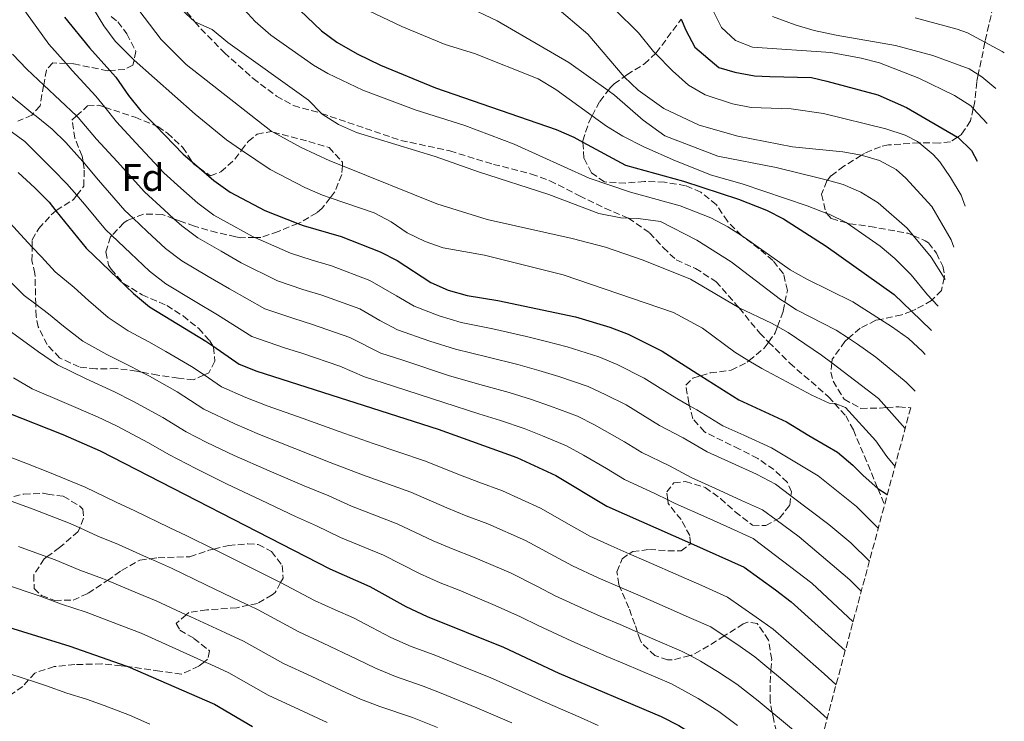
# Model space of a CAD drawing. Units: metres. Extents: x 626969 to 630372, y 4780513 to 4782889.
# Drawn here: x 629903 to 630160, y 4781275 to 4781459 of the extents above; entities that cross this region are included whole.
import ezdxf
from ezdxf.enums import TextEntityAlignment as Align

# ---------------------------------------------------------------- set-up
doc = ezdxf.new("R2010")
doc.units = ezdxf.units.M
doc.header["$MEASUREMENT"] = 0
doc.linetypes.add('DGN Style 3', pattern=[2.435891, 1.739922, -0.695969])
for name, color, linetype, lineweight in [('Curva de nivel directora', 30, 'Continuous', 30), ('Curva de nivel intermedia', 30, 'Continuous', 0), ('Etiqueta de zona arbolada', 92, 'Continuous', 0), ('Senda', 7, 'DGN Style 3', 0), ('Zona arbolada', 92, 'DGN Style 3', 0)]:
    doc.layers.add(name, color=color, linetype=linetype, lineweight=lineweight)
doc.styles.add('Style-Arial', font='arial.ttf')

# ---------------------------------------------------------------- blocks, each defined once
blk = doc.blocks.new('*U8')
at = {"layer": 'Zona arbolada', "color": 92, "linetype": 'DGN Style 3', "lineweight": 0}
for points in [[(629926.62, 4781459.84, 675.74), (629928.3, 4781458.51, 675.87), (629930.68, 4781455.34, 676.58), (629933.07, 4781450.72, 678.57), (629932.56, 4781448.49, 679.54), (629932.25, 4781447.14, 680.13), (629930.16, 4781446.02, 680.98), (629926.26, 4781445.71, 682.58), (629925.65, 4781445.66, 682.83), (629916.75, 4781447.5, 685.81), (629914.77, 4781447.57, 686.64), (629911.29, 4781447.71, 688.09), (629909.64, 4781445.86, 690.93), (629908.92, 4781441.94, 693.84), (629908.9, 4781441.85, 693.92), (629907.96, 4781436.52, 696.33), (629906.11, 4781434.43, 697.06), (629905.81, 4781434.09, 697.18), (629902.2, 4781432.51, 699.17)], [(630157.36, 4781462.49, 614.38), (630156.19, 4781457.63, 618.16), (630155.25, 4781453.44, 620.65), (630155.19, 4781453.13, 620.78), (630153.44, 4781444.7, 624.44), (630153.05, 4781442.77, 625.27), (630152.54, 4781437.67, 627.83), (630152.14, 4781435.79, 629.5), (630151.45, 4781432.56, 632.38), (630149.03, 4781429.04, 634.87), (630148, 4781428.34, 635.5), (630146.15, 4781427.1, 636.64), (630143.24, 4781426.76, 638.06), (630138.15, 4781426.83, 638.63), (630138.01, 4781426.82, 638.63), (630130, 4781426.28, 638.63), (630127.83, 4781425.81, 638.63), (630123.68, 4781424.06, 640.31), (630122.87, 4781423.56, 641.03), (630118.3, 4781420.72, 645.17), (630114.91, 4781418.19, 647.63), (630113.96, 4781417.01, 648.22), (630113.84, 4781416.87, 648.29), (630112.44, 4781413.35, 648.58), (630113.57, 4781408.72, 648.41), (630113.85, 4781408.37, 648.39), (630115.01, 4781406.99, 648.29), (630119.11, 4781405.84, 647.83), (630119.8, 4781405.64, 647.75), (630125.08, 4781404.95, 647.72), (630134.99, 4781403.16, 648.93), (630136.4, 4781402.56, 649.14), (630139.6, 4781401.2, 649.6), (630140.43, 4781400.67, 649.71), (630142.5, 4781397.93, 649.15), (630144.16, 4781394.53, 652.59), (630144.63, 4781392.14, 654.83), (630144.5, 4781391.52, 654.96), (630143.81, 4781388.2, 655.68), (630141.41, 4781385.72, 657.01), (630141.23, 4781385.54, 657.11), (630137.11, 4781383.26, 658.89), (630135.96, 4781382.8, 659.39), (630133.43, 4781381.79, 660.52), (630127.85, 4781380.63, 663.07), (630126.61, 4781380.38, 663.64), (630122.57, 4781378.3, 665.69), (630119.51, 4781375.67, 667.12), (630118.54, 4781374.84, 667.58), (630115.26, 4781370.17, 669.04), (630115.15, 4781369.22, 669.2), (630114.88, 4781366.81, 669.61), (630115.49, 4781364.49, 670.75), (630118.33, 4781359.73, 670.46), (630122.75, 4781357.34, 670.46), (630127.82, 4781357.4, 670.46), (630129.44, 4781357.52, 670.03), (630132.64, 4781357.75, 669.18), (630135.77, 4781357.47, 667.49), (630114.88, 4781279.92, 0), (630105.61, 4781243.3, 725.39)], [(630101.17, 4781270.4, 717.93), (630099.93, 4781275.77, 717.08), (630099.54, 4781277.75, 716.97), (630098.98, 4781280.7, 716.8), (630099.01, 4781285.53, 715.46), (630099.22, 4781288.85, 715.26), (630099.4, 4781291.62, 715.09), (630098.6, 4781296.71, 714.81), (630095.62, 4781301.03, 715.09), (630093.14, 4781301.43, 715.09), (630091.98, 4781300.97, 715.09), (630087.01, 4781297.79, 717.43), (630082.9, 4781295.16, 719.36), (630078.54, 4781292.75, 719.65), (630078.03, 4781292.63, 719.61), (630073.38, 4781291.5, 719.17), (630072.18, 4781291.51, 719.07), (630068.82, 4781292.63, 719.07), (630065.35, 4781295.95, 717.41), (630064.97, 4781296.79, 717.08), (630064.3, 4781298.77, 716.39), (630063.6, 4781300.84, 715.66), (630062.03, 4781305.14, 713.64), (630059.68, 4781310.55, 710.65), (630059.37, 4781311.26, 710.26), (630058.89, 4781314.6, 709.41), (630060.29, 4781317.97, 707.7), (630062.15, 4781319.28, 707.12), (630063.03, 4781319.9, 706.85), (630067.39, 4781320.4, 706.56), (630072.26, 4781320.1, 705.75), (630075.69, 4781320.09, 704.57), (630078.14, 4781321.87, 702.87), (630078.12, 4781322.02, 702.79), (630077.96, 4781324.05, 701.73), (630075.71, 4781328.24, 700.6), (630072.3, 4781332.41, 699.46), (630072.19, 4781333.4, 699), (630071.97, 4781335.46, 698.04), (630073.82, 4781337.82, 697.18), (630076.88, 4781338.16, 696.62), (630081.99, 4781336.63, 694.91), (630086.02, 4781333.72, 694.35), (630089.83, 4781330.29, 694.39), (630094.36, 4781326.77, 693.49), (630097.86, 4781326.68, 692.92), (630100.58, 4781328.15, 690.77), (630101.47, 4781328.62, 690.08), (630104.13, 4781332.04, 687.58), (630104.44, 4781334.47, 686.35), (630104.57, 4781335.51, 685.81), (630103.51, 4781337.97, 684.68), (630099.96, 4781341.31, 683.57), (630095.76, 4781344.2, 682.75), (630091.01, 4781346.68, 682.03), (630081.78, 4781351.18, 679.56), (630078.81, 4781354.63, 677.86), (630077.91, 4781358.03, 676.67), (630077.73, 4781358.69, 676.43), (630076.93, 4781363.42, 674.89), (630078.8, 4781365.26, 674.44), (630080.87, 4781365.88, 673.68), (630083.32, 4781366.61, 672.77), (630088.81, 4781367.3, 671.32), (630093.01, 4781369.45, 669.65), (630093.45, 4781369.81, 669.62), (630097.46, 4781373.1, 669.33), (630098.6, 4781374.7, 668.98), (630100.34, 4781377.12, 668.46), (630100.94, 4781378.76, 667.81), (630102.41, 4781382.78, 666.2), (630102.88, 4781385.1, 665.1), (630103.5, 4781388.19, 663.64), (630102.48, 4781392.55, 661.44), (630099.74, 4781395.99, 659.38), (630096.16, 4781399.1, 657.74), (630091.49, 4781402.56, 657.67), (630091.48, 4781402.58, 657.67), (630087.8, 4781406.29, 657.39), (630084.97, 4781410.62, 657.39), (630080.85, 4781413.9, 657.11), (630076.89, 4781415.59, 657.39), (630071.35, 4781416.53, 658.81), (630066.1, 4781416.74, 659.09), (630061.13, 4781416.24, 658.83), (630055.63, 4781416.59, 657.39), (630052.24, 4781419.01, 655.97), (630050.29, 4781422.77, 653.7), (630050.01, 4781427.03, 651.72), (630049.99, 4781427.3, 651.59), (630051.61, 4781432.39, 650.28), (630052.41, 4781433.89, 649.48), (630054.44, 4781437.67, 647.44), (630056.6, 4781440.48, 645.95), (630057.26, 4781441.32, 645.49), (630058.16, 4781442.24, 644.88), (630060.79, 4781444.1, 642.73), (630061.54, 4781444.63, 642.12), (630066.08, 4781447.45, 638.06), (630069.02, 4781450.22, 635.6), (630069.18, 4781450.37, 635.46), (630075.28, 4781458.57, 629.94), (630075.7, 4781459.21, 629.6)]]:
    blk.add_polyline3d(points, dxfattribs=at)

msp = doc.modelspace()

# ---------------------------------------------------------------- linework, layer by layer
at = {"layer": 'Curva de nivel directora', "color": 30, "linetype": 'Continuous', "lineweight": 30, "flags": 128}
for points, elevation in [([(629974.02, 4781463.35), (629981.63, 4781456.1), (629985.66, 4781453.14), (629990.91, 4781450.07), (629997.01, 4781447.13), (630011.47, 4781441.25), (630043.02, 4781430.34), (630047.65, 4781428.32), (630050.01, 4781427.03), (630061.15, 4781420.95), (630076.29, 4781416.8), (630090.71, 4781412.1), (630098.01, 4781409.21), (630102.52, 4781406.89), (630113.69, 4781399.78), (630131.45, 4781387.13), (630135.96, 4781382.8), (630141.15, 4781377.83), (630141.23, 4781377.73)], 650), ([(629914.39, 4781459.69), (629920.92, 4781451.71), (629926.26, 4781445.71), (629927.76, 4781444.04), (629931.11, 4781439.2), (629934.37, 4781435.23), (629938.17, 4781431.33), (629945.44, 4781423.86), (629947.79, 4781421.82), (629949.62, 4781420.25), (629953.45, 4781416.94), (629957.68, 4781413.92), (629966.82, 4781409.07), (629975.44, 4781405.73), (629976.85, 4781405.18), (629986.76, 4781402.28), (629996.92, 4781398.26), (630001.44, 4781396), (630010.2, 4781390.25), (630014.79, 4781388.25), (630019.69, 4781386.83), (630027.71, 4781385.55), (630048.06, 4781381.26), (630057.01, 4781378.6), (630061.87, 4781376.75), (630070.72, 4781372.28), (630080.87, 4781365.88), (630090.82, 4781359.59), (630103.25, 4781353.84), (630109.13, 4781350.2), (630113.94, 4781347.48), (630116.64, 4781345.89), (630120.65, 4781342.45), (630123.37, 4781339.81), (630127.15, 4781336.38), (630127.17, 4781336.36), (630129.38, 4781335.01), (630129.65, 4781334.74)], 675), ([(630075.7, 4781459.21), (630076.93, 4781456.27), (630079.32, 4781451.88), (630085.57, 4781446.56), (630089.78, 4781445.28), (630094.92, 4781444.37), (630098.88, 4781444.2), (630109.83, 4781443.89), (630113.8, 4781442.96), (630127.18, 4781439.39), (630134.71, 4781436.02), (630148, 4781428.34), (630148.07, 4781428.31), (630151.68, 4781424.83), (630153.16, 4781422.01)], 625), ([(629902.23, 4781419.02), (629906.6, 4781415.03), (629910.38, 4781411.25), (629912.14, 4781409.06), (629920.02, 4781399.26), (629932.4, 4781387.35), (629936.64, 4781383.92), (629951.33, 4781374.94), (629953.18, 4781373.66), (629960.03, 4781368.9), (629964.69, 4781367.07), (630012.1, 4781351.86), (630032.71, 4781344.48), (630042.91, 4781339.74), (630056.31, 4781331.71), (630078.12, 4781322.02), (630092.17, 4781315.78), (630100.37, 4781309.81), (630104.49, 4781306.73), (630118.66, 4781293.98)], 700), ([(629899.33, 4781356.24), (629913.91, 4781350.54), (629923.7, 4781346.24), (629983.77, 4781315.34), (629994.3, 4781310.69), (630003.71, 4781305.51), (630009.23, 4781302.91), (630029.26, 4781294.83), (630043.68, 4781288.05), (630070.51, 4781276.69), (630075.09, 4781274.31), (630080.85, 4781270.79), (630085.08, 4781267.94), (630089.79, 4781264.51), (630094.38, 4781261.09), (630098.5, 4781257.89), (630102.64, 4781253.99), (630104.64, 4781252.16), (630105.92, 4781250.69), (630107.13, 4781249.31)], 725), ([(629894.54, 4781301.61), (629915.78, 4781295.12), (629930.39, 4781289.97), (629930.9, 4781289.75), (629953.6, 4781279.93), (629963.6, 4781274.05)], 750)]:
    msp.add_lwpolyline(points, dxfattribs=dict(at, elevation=elevation))
at = {"layer": 'Curva de nivel intermedia', "color": 30, "linetype": 'Continuous', "lineweight": 0, "flags": 128}
for points, elevation in [([(630139.54, 4781371.45), (630138.84, 4781372.22), (630135.2, 4781375.65), (630130.74, 4781378.8), (630127.85, 4781380.63), (630120.67, 4781385.21), (630108.59, 4781391.14), (630104.25, 4781393.62), (630092.53, 4781401.91), (630091.48, 4781402.58), (630087.89, 4781404.87), (630083.46, 4781407.19), (630075.45, 4781410.36), (630062.43, 4781413.92), (630051.66, 4781417.6), (630032.03, 4781426.45), (630019.15, 4781431.39), (630006.34, 4781435.33), (629992.46, 4781440.6), (629983.3, 4781444.92), (629979.56, 4781447.1), (629968.32, 4781454.97), (629964.25, 4781458.58), (629953.69, 4781470.16)], 655), ([(630150, 4781410.27), (630148.94, 4781413.13), (630146.2, 4781417.73), (630143.4, 4781421.87), (630141.69, 4781423.77), (630138.01, 4781426.82), (630137.56, 4781427.2), (630134.34, 4781428.84), (630129.25, 4781430.45), (630113, 4781434.46), (630104.54, 4781435.74), (630094.06, 4781436.08), (630089.11, 4781437.03), (630081.96, 4781439.35), (630077.67, 4781441.92), (630073.42, 4781445.64), (630069.02, 4781450.22), (630068.51, 4781450.76), (630064.56, 4781455.57), (630052.17, 4781467.93)], 630), ([(629901.31, 4781465.2), (629910.27, 4781452.63), (629914.77, 4781447.57), (629916.38, 4781445.77), (629922.61, 4781439.07), (629924.92, 4781436.12), (629927.94, 4781432.29), (629932.99, 4781426.79), (629940.35, 4781418.94), (629944.82, 4781414.94), (629949.24, 4781411.03), (629953.47, 4781407.92), (629958.71, 4781405), (629963.72, 4781402.24), (629964.17, 4781402.04), (629973.49, 4781397.92), (629979.21, 4781396.13), (629984.25, 4781394.63), (629994.28, 4781390.8), (630001.24, 4781386.79), (630005.86, 4781384.08), (630012.38, 4781381.57), (630018.17, 4781379.83), (630026.47, 4781378.14), (630035.24, 4781376.15), (630040.45, 4781374.86), (630045.9, 4781373.48), (630054.19, 4781370.82), (630058.93, 4781368.83), (630066.02, 4781365.26), (630070.26, 4781362.61), (630074.6, 4781359.9), (630077.91, 4781358.03), (630079.82, 4781356.95), (630086.66, 4781352.8), (630092.12, 4781350.3), (630099.35, 4781346.98), (630111.56, 4781339.71), (630121.6, 4781331.62), (630127.29, 4781325.98)], 680), ([(630134.32, 4781352.09), (630129.44, 4781357.52), (630127.32, 4781359.88), (630115.15, 4781369.22), (630112.45, 4781371.3), (630103.72, 4781377.23), (630100.94, 4781378.76), (630099.35, 4781379.64), (630090.88, 4781383.6), (630078.18, 4781391.12), (630065.77, 4781396.15), (630055.88, 4781399.49), (630047.17, 4781401.8), (630024.92, 4781406.72), (630011.82, 4781410.84), (629987.07, 4781420.81), (629983.82, 4781422.12), (629976.32, 4781425.56), (629968.95, 4781429.64), (629968.33, 4781429.99), (629946.21, 4781447.28), (629939.68, 4781453.84), (629930.77, 4781465.64)], 665), ([(630071.44, 4781428.62), (630065.81, 4781432.76), (630058.24, 4781439.31), (630056.6, 4781440.48), (630046.35, 4781447.81), (630027.56, 4781458.71), (630010.69, 4781466.84)], 640), ([(630136.95, 4781361.83), (630134.6, 4781364.17), (630126.68, 4781370.77), (630121.82, 4781374.17), (630119.51, 4781375.67), (630116.23, 4781377.81), (630105.91, 4781383.13), (630102.88, 4781385.1), (630101.72, 4781385.86), (630088.78, 4781395.69), (630079.82, 4781401.35), (630070.31, 4781406.25), (630064.43, 4781407.06), (630061.93, 4781407.11), (630059.93, 4781407.15), (630054.15, 4781408.35), (630041.13, 4781413.34), (630022.72, 4781419.21), (630011.31, 4781423.2), (629990.78, 4781429.53), (629986.04, 4781431.62), (629981.82, 4781434.3), (629981.6, 4781434.53), (629978.23, 4781438.01), (629957.11, 4781453.07), (629953.04, 4781456.5), (629948.49, 4781458.52), (629942.77, 4781463.73)], 660), ([(630147.1, 4781399.52), (630146.33, 4781401.47), (630141.32, 4781410.12), (630134.52, 4781417.61), (630131.97, 4781419.82), (630127.58, 4781422.22), (630123.2, 4781423.5), (630122.87, 4781423.56), (630118, 4781424.47), (630104.88, 4781425.79), (630090.51, 4781428.54), (630080.41, 4781431.42), (630071.21, 4781435.83), (630064.43, 4781440.6), (630060.83, 4781444.06), (630060.79, 4781444.1), (630051.29, 4781455.27), (630042.68, 4781462.54)], 635), ([(630086.25, 4781456.97), (630083.43, 4781462.75)], 620), ([(630131.66, 4781342.21), (630129.52, 4781344.78), (630126.61, 4781348.84), (630118.68, 4781357.6), (630115.98, 4781358.61), (630115.85, 4781358.62), (630114.47, 4781358.7), (630109.91, 4781360.75), (630096.78, 4781367.79), (630093.45, 4781369.81), (630089.78, 4781372.03), (630081.28, 4781378.36), (630073.74, 4781382.45), (630044.86, 4781392.25), (630024.24, 4781397.45), (630013.44, 4781399.36), (630008.72, 4781401.01), (630004.01, 4781403.25), (629999.83, 4781406.14), (629995.42, 4781408.5), (629983.89, 4781412.42), (629981.91, 4781413.1), (629977.22, 4781415.12), (629968.19, 4781419.88), (629960.72, 4781424.89), (629956.72, 4781427.57), (629948.58, 4781434.33), (629932.56, 4781448.49), (629932.54, 4781448.52), (629927.63, 4781453.4), (629924.69, 4781457.44), (629921.95, 4781461.87)], 670), ([(629993.96, 4781461.37), (630002.64, 4781457.22), (630013.93, 4781452.54), (630021.67, 4781450.17), (630038.27, 4781443.6), (630042.88, 4781440.76), (630052.41, 4781433.89), (630056.18, 4781431.17), (630060.45, 4781428.55), (630065.99, 4781425.73), (630074.25, 4781422.07), (630083.67, 4781418.39), (630091.69, 4781416.1), (630108.72, 4781410.3), (630113.85, 4781408.37), (630114.4, 4781408.17), (630118.9, 4781405.99), (630119.11, 4781405.84), (630127.74, 4781399.75), (630131.6, 4781396.58), (630135.89, 4781392.28), (630140.13, 4781387.05), (630141.41, 4781385.72), (630142.95, 4781384.12)], 645), ([(630158.08, 4781441.02), (630154.37, 4781444.12), (630153.44, 4781444.7), (630151.03, 4781446.21), (630141.54, 4781449.7), (630131.83, 4781452.29), (630116.28, 4781455), (630110.52, 4781456.22), (630105.55, 4781457.66), (630099.58, 4781459.9)], 615), ([(630160.26, 4781450.35), (630159.74, 4781450.71), (630155.19, 4781453.13), (630150.6, 4781455.56), (630147.91, 4781456.57), (630136.92, 4781459.49)], 610), ([(630155.82, 4781431.86), (630152.14, 4781435.79), (630151.47, 4781436.51), (630147.24, 4781439.24), (630137.92, 4781443.7), (630127.65, 4781447.73), (630122.82, 4781449.01), (630114.84, 4781450.42), (630094.42, 4781451.85), (630089.95, 4781453.6), (630086.25, 4781456.97)], 620), ([(629900.76, 4781450.03), (629904.49, 4781446.12), (629908.92, 4781441.94), (629917.5, 4781433.85), (629917.96, 4781433.42), (629922.76, 4781427.82), (629928.12, 4781421.93), (629935.27, 4781414.02), (629940.42, 4781409.28), (629943, 4781406.94), (629945.03, 4781405.11), (629949.27, 4781401.92), (629955.33, 4781398.43), (629960.62, 4781395.42), (629970.12, 4781390.67), (629976.77, 4781388.48), (629981.74, 4781386.98), (629991.65, 4781383.34), (629996.86, 4781380.33), (630001.52, 4781377.92), (630009.98, 4781374.89), (630016.66, 4781372.84), (630025.23, 4781370.73), (630032.99, 4781368.81), (630038.51, 4781367.26), (630043.73, 4781365.7), (630051.37, 4781363.05), (630056, 4781360.92), (630061.31, 4781358.23), (630070.03, 4781352.85), (630076.22, 4781349.62), (630082.5, 4781346), (630088.88, 4781343.12), (630095.44, 4781340.11), (630100.38, 4781337.54), (630104.44, 4781334.47), (630114.34, 4781326.97), (630120.11, 4781322.11), (630124.97, 4781317.39)], 685), ([(629898.79, 4781440.4), (629902.97, 4781437.02), (629906.11, 4781434.43), (629906.92, 4781433.76), (629911.1, 4781430.39), (629914.76, 4781426.89), (629918.32, 4781422.93), (629919.22, 4781421.85), (629923.25, 4781417.07), (629930.19, 4781409.1), (629932.3, 4781407.12), (629936.03, 4781403.63), (629940.82, 4781399.19), (629945.06, 4781395.92), (629951.94, 4781391.85), (629957.52, 4781388.59), (629966.76, 4781383.41), (629974.33, 4781380.84), (629979.23, 4781379.32), (629989.01, 4781375.88), (629997.17, 4781371.76), (630002.89, 4781369.92), (630015.14, 4781365.85), (630023.99, 4781363.31), (630030.73, 4781361.47), (630036.58, 4781359.67), (630041.57, 4781357.92), (630048.55, 4781355.28), (630053.06, 4781353), (630060.87, 4781348.6), (630065.46, 4781345.8), (630072.63, 4781342.3), (630078.34, 4781339.21), (630085.64, 4781335.93), (630091.54, 4781333.25), (630096.97, 4781330.77), (630100.58, 4781328.15), (630106.62, 4781323.76), (630119.89, 4781312.48), (630122.83, 4781309.46)], 690), ([(629899.8, 4781430.26), (629904.03, 4781427.18), (629911.42, 4781419.72), (629914.97, 4781416.1), (629917.57, 4781413.09), (629920, 4781410.28), (629925.11, 4781404.18), (629926.79, 4781402.58), (629931.63, 4781397.98), (629936.61, 4781393.27), (629940.85, 4781389.92), (629948.56, 4781385.28), (629954.43, 4781381.77), (629963.4, 4781376.16), (629971.89, 4781373.19), (629976.72, 4781371.67), (629986.37, 4781368.42), (629992.83, 4781365.59), (630000.45, 4781363.15), (630013.62, 4781358.85), (630022.75, 4781355.9), (630028.48, 4781354.13), (630034.64, 4781352.07), (630039.4, 4781350.15), (630045.73, 4781347.51), (630050.13, 4781345.08), (630056.18, 4781341.6), (630060.89, 4781338.76), (630069.04, 4781334.97), (630072.19, 4781333.4), (630074.18, 4781332.41), (630082.4, 4781328.75), (630087.63, 4781326.39), (630094.57, 4781323.28), (630109.93, 4781311.57), (630120.68, 4781301.44)], 695), ([(630144.82, 4781391.03), (630144.5, 4781391.52), (630141.11, 4781396.88), (630136.4, 4781402.56), (630134.82, 4781404.47), (630127.24, 4781411.11), (630122.73, 4781413.93), (630118.14, 4781415.92), (630113.96, 4781417.01), (630112.24, 4781417.46), (630100.55, 4781420.32), (630085.27, 4781423.29), (630071.44, 4781428.62)], 640), ([(629899.23, 4781406.86), (629904.76, 4781400.71), (629905.91, 4781399.54), (629908.39, 4781396.99), (629911.91, 4781393.07), (629916.89, 4781388.92), (629920.69, 4781385.58), (629925.78, 4781381.13), (629931.04, 4781377.66), (629936.42, 4781374.76), (629940.88, 4781372.21), (629947.58, 4781368.29), (629950.88, 4781366.07), (629955.43, 4781363), (629961.82, 4781360.16), (629967.41, 4781358.02), (629976.81, 4781354.66), (629986.2, 4781351.3), (629995.17, 4781348.17), (630008.54, 4781343.62), (630017.96, 4781339.89), (630022.82, 4781338.02), (630028.94, 4781335.79), (630038.95, 4781331.25), (630047.04, 4781326.64), (630051.81, 4781323.91), (630057.44, 4781321.35), (630062.15, 4781319.28), (630066.59, 4781317.33), (630075.75, 4781313.3), (630081.08, 4781310.96), (630087.84, 4781307.96), (630095.32, 4781302.71), (630099.76, 4781299.54), (630106.56, 4781293.62), (630113.17, 4781287.84), (630116.23, 4781284.96)], 705), ([(629900.13, 4781390.53), (629903.81, 4781386.88), (629906.86, 4781384.56), (629910.16, 4781382.05), (629914.14, 4781378.84), (629919.17, 4781374.91), (629925.44, 4781371.39), (629931.94, 4781368.2), (629934.5, 4781366.83), (629936.58, 4781365.72), (629943.83, 4781361.63), (629950.83, 4781357.09), (629958.96, 4781353.25), (629965.38, 4781350.5), (629974.65, 4781346.84), (629983.92, 4781343.18), (629992.32, 4781339.96), (630004.98, 4781335.39), (630014.39, 4781331.29), (630019.42, 4781329.24), (630025.17, 4781327.1), (630035, 4781322.76), (630042.59, 4781318.69), (630047.3, 4781316.11), (630054, 4781313.03), (630059.68, 4781310.55), (630063.17, 4781309.03), (630067.75, 4781307.03), (630072.33, 4781305.04), (630078.44, 4781302.39), (630083.51, 4781300.14), (630087.01, 4781297.79), (630090.26, 4781295.61), (630095.03, 4781292.35), (630099.22, 4781288.85), (630101.19, 4781287.2), (630107.32, 4781282.01), (630111.29, 4781278.5), (630113.93, 4781276.17)], 710), ([(629895.7, 4781380.7), (629903.42, 4781375.18), (629907.6, 4781372.1), (629912.56, 4781368.69), (629919.84, 4781365.13), (629927.45, 4781361.64), (629932.29, 4781359.23), (629940.08, 4781354.98), (629946.23, 4781351.19), (629951.57, 4781348.44), (629958.77, 4781344.97), (629967.91, 4781341), (629977.06, 4781337.03), (629983.53, 4781334.44), (629989.47, 4781331.76), (630001.42, 4781327.16), (630010.83, 4781322.7), (630016.02, 4781320.47), (630021.4, 4781318.41), (630031.04, 4781314.27), (630038.15, 4781310.73), (630042.79, 4781308.3), (630050.56, 4781304.7), (630055.15, 4781302.72), (630059.74, 4781300.74), (630064.3, 4781298.77), (630068.92, 4781296.77), (630075.8, 4781293.82), (630078.03, 4781292.63), (630080.79, 4781291.15), (630085.2, 4781288.51), (630090.31, 4781285.16), (630095.82, 4781280.78), (630099.54, 4781277.75), (630101.48, 4781276.18), (630105.65, 4781272.7)], 715), ([(629901.06, 4781365.36), (629905.94, 4781362.47), (629914.24, 4781358.86), (629922.97, 4781355.08), (629927.99, 4781352.73), (629936.34, 4781348.32), (629941.63, 4781345.28), (629948.75, 4781341.62), (629956.79, 4781337.6), (629965.81, 4781333.33), (629974.83, 4781329.06), (629980.29, 4781326.62), (629986.62, 4781323.55), (629997.86, 4781318.92), (630007.27, 4781314.1), (630012.62, 4781311.69), (630017.63, 4781309.73), (630027.09, 4781305.78), (630033.7, 4781302.78), (630038.29, 4781300.5), (630047.12, 4781296.38), (630056.31, 4781292.44), (630060.91, 4781290.48), (630073.16, 4781285.26), (630080.15, 4781281.41), (630085.58, 4781277.98), (630090.45, 4781274.36)], 720), ([(629895.32, 4781346.36), (629904.66, 4781342.8), (629910.03, 4781340.75), (629919.78, 4781336.73), (629927.85, 4781332.78), (629932.78, 4781330.53), (629941.78, 4781326.2), (629946.38, 4781324.01), (629953.41, 4781320.51), (629955.33, 4781319.56), (629964.28, 4781315.1), (629968.81, 4781312.85), (629970.92, 4781311.74), (629979.74, 4781307.09), (629985.21, 4781304.63), (629989.98, 4781302.52), (629994.78, 4781299.99), (629999.74, 4781297.42), (630005.11, 4781295.04), (630011.05, 4781292.85), (630019.4, 4781289.47), (630025.75, 4781286.9), (630034.87, 4781282.8), (630040.14, 4781280.42), (630049.34, 4781276.47), (630053.97, 4781274.37)], 730), ([(629900.68, 4781332.99), (629906.16, 4781330.97), (629915.86, 4781327.22), (629918.37, 4781326.06), (629923.11, 4781323.89), (629928.53, 4781321.68), (629936.81, 4781317.97), (629937.64, 4781317.6), (629942.38, 4781315.5), (629951.39, 4781311.17), (629960.39, 4781306.84), (629962.54, 4781305.8), (629965, 4781304.62), (629975.7, 4781298.83), (629982.08, 4781295.93), (629990.89, 4781291.7), (629995.78, 4781289.33), (630000.99, 4781287.18), (630008.25, 4781284.65), (630012.88, 4781282.77), (630022.25, 4781278.98), (630031.43, 4781275.03)], 735), ([(629902.29, 4781321.18), (629909.77, 4781318.49), (629911.94, 4781317.71), (629918.36, 4781315), (629924.28, 4781312.82), (629925.58, 4781312.28), (629933.5, 4781309), (629938.38, 4781306.99), (629946.23, 4781303.34), (629947.45, 4781302.78), (629956.51, 4781298.57), (629961.2, 4781296.39), (629971.67, 4781290.57), (629978.94, 4781287.24), (629986.99, 4781283.41), (629991.81, 4781281.24), (629996.88, 4781279.31), (630005.44, 4781276.46), (630011.93, 4781273.83)], 740), ([(629898.41, 4781311.4), (629908.02, 4781308.2), (629913.62, 4781306.11), (629920.03, 4781303.97), (629929.35, 4781300.4), (629934.39, 4781298.48), (629943.51, 4781294.39), (629950.99, 4781291.04), (629952.63, 4781290.3), (629957.4, 4781288.16), (629967.63, 4781282.31), (629975.81, 4781278.54), (629983.09, 4781275.12)], 745), ([(629898.98, 4781288.2), (629904.37, 4781286.48), (629904.98, 4781286.28), (629909.69, 4781284.75), (629915.02, 4781282.79), (629920.16, 4781281.24), (629924.73, 4781279.56), (629931.35, 4781277.04), (629936.68, 4781274.73)], 755)]:
    msp.add_lwpolyline(points, dxfattribs=dict(at, elevation=elevation))
at = {"layer": 'Senda', "color": 7, "linetype": 'DGN Style 3', "lineweight": 0}
msp.add_polyline3d([(629940.01, 4781468.41, 658.71), (629948.49, 4781458.52, 659.85), (629950.08, 4781456.66, 660.06), (629956.18, 4781450.42, 660.27), (629963.7, 4781443.66, 660.49), (629969.85, 4781439.05, 660.34), (629974.25, 4781436.57, 659.99), (629981.49, 4781434.57, 659.85), (629981.6, 4781434.53, 659.84), (630002.37, 4781427.46, 658.64), (630015.22, 4781424.7, 657.72), (630026.59, 4781421.19, 657.22), (630036.52, 4781418.65, 657.43), (630041.35, 4781416.9, 657.43), (630049.12, 4781412.97, 657.72), (630055.76, 4781409.69, 658.71), (630061.91, 4781407.12, 659.71), (630061.93, 4781407.11, 659.71), (630067.46, 4781403.28, 661.2), (630071.01, 4781399.4, 662.69), (630074.41, 4781396.17, 662.97), (630079.46, 4781393.96, 663.54), (630084.83, 4781390.51, 663.76), (630090.3, 4781384.29, 664.68), (630090.88, 4781383.6, 664.82), (630096.27, 4781377.03, 666.1), (630098.6, 4781374.7, 666.52), (630104.18, 4781369.14, 667.52), (630114.28, 4781360.34, 669.44), (630115.85, 4781358.62, 669.79), (630118.79, 4781355.39, 670.44), (630120.77, 4781351.7, 671.29), (630124.58, 4781342.7, 673.92), (630127.17, 4781336.36, 676.06), (630128.93, 4781332.07, 677.5)], dxfattribs=at)
at = {"layer": 'Zona arbolada', "color": 92, "linetype": 'DGN Style 3', "lineweight": 0}
for points in [[(630157.36, 4781462.49, 614.38), (630156.19, 4781457.63, 618.16), (630155.25, 4781453.44, 620.65), (630155.19, 4781453.13, 620.78), (630153.44, 4781444.7, 624.44), (630153.05, 4781442.77, 625.27), (630152.54, 4781437.67, 627.83), (630152.14, 4781435.79, 629.5), (630151.45, 4781432.56, 632.38), (630149.03, 4781429.04, 634.87), (630148, 4781428.34, 635.5), (630146.15, 4781427.1, 636.64), (630143.24, 4781426.76, 638.06), (630138.15, 4781426.83, 638.63), (630138.01, 4781426.82, 638.63), (630130, 4781426.28, 638.63), (630127.83, 4781425.81, 638.63), (630123.68, 4781424.06, 640.31), (630122.87, 4781423.56, 641.03), (630118.3, 4781420.72, 645.17), (630114.91, 4781418.19, 647.63), (630113.96, 4781417.01, 648.22), (630113.84, 4781416.87, 648.29), (630112.44, 4781413.35, 648.58), (630113.57, 4781408.72, 648.41), (630113.85, 4781408.37, 648.39), (630115.01, 4781406.99, 648.29), (630119.11, 4781405.84, 647.83), (630119.8, 4781405.64, 647.75), (630125.08, 4781404.95, 647.72), (630134.99, 4781403.16, 648.93), (630136.4, 4781402.56, 649.14), (630139.6, 4781401.2, 649.6), (630140.43, 4781400.67, 649.71), (630142.5, 4781397.93, 649.15), (630144.16, 4781394.53, 652.59), (630144.63, 4781392.14, 654.83), (630144.5, 4781391.52, 654.96), (630143.81, 4781388.2, 655.68), (630141.41, 4781385.72, 657.01), (630141.23, 4781385.54, 657.11), (630137.11, 4781383.26, 658.89), (630135.96, 4781382.8, 659.39), (630133.43, 4781381.79, 660.52), (630127.85, 4781380.63, 663.07), (630126.61, 4781380.38, 663.64), (630122.57, 4781378.3, 665.69), (630119.51, 4781375.67, 667.12), (630118.54, 4781374.84, 667.58), (630115.26, 4781370.17, 669.04), (630115.15, 4781369.22, 669.2), (630114.88, 4781366.81, 669.61), (630115.49, 4781364.49, 670.75), (630118.33, 4781359.73, 670.46), (630122.75, 4781357.34, 670.46), (630127.82, 4781357.4, 670.46), (630129.44, 4781357.52, 670.03), (630132.64, 4781357.75, 669.18), (630135.77, 4781357.47, 667.49)], [(629926.62, 4781459.84, 675.74), (629928.3, 4781458.51, 675.87), (629930.68, 4781455.34, 676.58), (629933.07, 4781450.72, 678.57), (629932.56, 4781448.49, 679.54), (629932.25, 4781447.14, 680.13), (629930.16, 4781446.02, 680.98), (629926.26, 4781445.71, 682.58), (629925.65, 4781445.66, 682.83), (629916.75, 4781447.5, 685.81), (629914.77, 4781447.57, 686.64), (629911.29, 4781447.71, 688.09), (629909.64, 4781445.86, 690.93), (629908.92, 4781441.94, 693.84), (629908.9, 4781441.85, 693.92), (629907.96, 4781436.52, 696.33), (629906.11, 4781434.43, 697.06), (629905.81, 4781434.09, 697.18), (629902.2, 4781432.51, 699.17)], [(630072.3, 4781332.41, 699.46), (630072.19, 4781333.4, 699), (630071.97, 4781335.46, 698.04), (630073.82, 4781337.82, 697.18), (630076.88, 4781338.16, 696.62), (630081.99, 4781336.63, 694.91), (630086.02, 4781333.72, 694.35), (630089.83, 4781330.29, 694.39), (630094.36, 4781326.77, 693.49), (630097.86, 4781326.68, 692.92), (630100.58, 4781328.15, 690.77), (630101.47, 4781328.62, 690.08), (630104.13, 4781332.04, 687.58), (630104.44, 4781334.47, 686.35), (630104.57, 4781335.51, 685.81), (630103.51, 4781337.97, 684.68), (630099.96, 4781341.31, 683.57), (630095.76, 4781344.2, 682.75), (630091.01, 4781346.68, 682.03), (630081.78, 4781351.18, 679.56), (630078.81, 4781354.63, 677.86), (630077.91, 4781358.03, 676.67), (630077.73, 4781358.69, 676.43), (630076.93, 4781363.42, 674.89), (630078.8, 4781365.26, 674.44), (630080.87, 4781365.88, 673.68), (630083.32, 4781366.61, 672.77), (630088.81, 4781367.3, 671.32), (630093.01, 4781369.45, 669.65), (630093.45, 4781369.81, 669.62), (630097.46, 4781373.1, 669.33), (630098.6, 4781374.7, 668.98), (630100.34, 4781377.12, 668.46), (630100.94, 4781378.76, 667.81), (630102.41, 4781382.78, 666.2), (630102.88, 4781385.1, 665.1), (630103.5, 4781388.19, 663.64), (630102.48, 4781392.55, 661.44), (630099.74, 4781395.99, 659.38), (630096.16, 4781399.1, 657.74), (630091.49, 4781402.56, 657.67), (630091.48, 4781402.58, 657.67), (630087.8, 4781406.29, 657.39), (630084.97, 4781410.62, 657.39), (630080.85, 4781413.9, 657.11), (630076.89, 4781415.59, 657.39), (630071.35, 4781416.53, 658.81), (630066.1, 4781416.74, 659.09), (630061.13, 4781416.24, 658.83), (630055.63, 4781416.59, 657.39), (630052.24, 4781419.01, 655.97), (630050.29, 4781422.77, 653.7), (630050.01, 4781427.03, 651.72), (630049.99, 4781427.3, 651.59), (630051.61, 4781432.39, 650.28), (630052.41, 4781433.89, 649.48), (630054.44, 4781437.67, 647.44), (630056.6, 4781440.48, 645.95), (630057.26, 4781441.32, 645.49), (630058.16, 4781442.24, 644.88), (630060.79, 4781444.1, 642.73), (630061.54, 4781444.63, 642.12), (630066.08, 4781447.45, 638.06), (630069.02, 4781450.22, 635.6), (630069.18, 4781450.37, 635.46), (630075.28, 4781458.57, 629.94), (630075.7, 4781459.21, 629.6)], [(629952.55, 4781418.17, 680.1), (629955.3, 4781419.23, 677.83), (629958.96, 4781422.56, 677.26), (629960.72, 4781424.89, 677.26), (629962.46, 4781427.19, 677.26), (629964.76, 4781429.12, 677.26), (629968.53, 4781429.76, 677.26), (629968.95, 4781429.64, 677.37), (629978.32, 4781427.14, 679.82), (629983.58, 4781425.61, 682.94), (629987.14, 4781421.73, 683.8), (629987.07, 4781420.81, 683.8), (629986.89, 4781418.53, 683.8), (629985.05, 4781413.9, 684.07), (629983.89, 4781412.42, 684.02), (629981.78, 4781409.74, 683.94), (629980.35, 4781408.53, 684.08), (629976.25, 4781406.06, 685.52), (629975.44, 4781405.73, 685.75), (629970.23, 4781403.58, 687.21), (629965.76, 4781402.07, 688.89), (629964.17, 4781402.04, 689.67), (629960.53, 4781401.99, 691.46), (629959.19, 4781402.25, 692.04), (629954.22, 4781403.34, 692.89), (629948.38, 4781405, 694.88), (629944.86, 4781406.26, 695.16), (629943, 4781406.94, 695.59), (629939.89, 4781408.08, 696.3), (629935, 4781408.19, 697.38), (629932.3, 4781407.12, 699), (629930.78, 4781406.51, 699.92), (629929.88, 4781405.89, 700.57), (629926.79, 4781402.58, 702.86), (629926.44, 4781402.2, 703.12), (629925.19, 4781398.26, 704.26), (629925.87, 4781394.84, 708.09), (629926.57, 4781393.76, 708.81), (629929.82, 4781390.03, 709.38), (629934.67, 4781387.04, 710.51), (629941.12, 4781384.23, 712.5), (629945.38, 4781381.52, 712.5), (629949.5, 4781378.24, 714.21), (629952.38, 4781375.04, 717), (629953.18, 4781373.66, 717.74), (629953.36, 4781373.35, 717.9), (629953.7, 4781369.71, 717.9), (629952.15, 4781366.63, 718.47), (629950.88, 4781366.07, 718.83), (629948.1, 4781364.83, 719.61), (629944.16, 4781365.21, 719.89), (629938.77, 4781366, 721.6), (629934.5, 4781366.83, 722.04), (629933.22, 4781367.08, 722.17), (629927.97, 4781367.73, 722.17), (629922.59, 4781367.65, 721.88), (629918.21, 4781368.17, 721.32), (629913.08, 4781370.57, 719.33), (629909.83, 4781374.01, 718.19), (629907.52, 4781378.64, 717.51), (629906.95, 4781381.39, 716.77), (629906.86, 4781384.56, 714.92), (629906.64, 4781392.6, 710.23), (629905.86, 4781395.93, 708.52), (629905.91, 4781399.54, 707.23), (629905.93, 4781401.46, 706.53), (629907.63, 4781404.4, 705.11), (629910.92, 4781407.95, 703.82), (629912.14, 4781409.06, 703.16), (629912.22, 4781409.13, 703.12), (629916.69, 4781411.96, 701.99), (629917.57, 4781413.09, 701.25), (629919.44, 4781415.52, 699.69), (629919.5, 4781420.05, 696.5), (629919.22, 4781421.85, 695.46), (629918.99, 4781423.35, 694.6), (629917.1, 4781428.01, 693.26), (629916.33, 4781432.78, 692.16), (629917.5, 4781433.85, 691.68), (629920.4, 4781436.5, 690.47), (629923.31, 4781436.65, 689.76), (629924.92, 4781436.12, 689.73), (629932.86, 4781433.5, 689.55), (629938.17, 4781431.33, 687.97), (629938.82, 4781431.06, 687.77), (629941.32, 4781429.35, 686.64), (629945.3, 4781425.63, 683.51), (629947.79, 4781421.82, 682.01), (629948.13, 4781421.3, 681.81), (629949.62, 4781420.25, 681.23), (629952.55, 4781418.17, 680.1)], [(629898.74, 4781333.71, 743.49), (629903.71, 4781334.91, 743.2), (629908.8, 4781335.13, 742.35), (629909.97, 4781334.86, 742.63), (629914.06, 4781334.34, 742.63), (629918.4, 4781331.76, 743.11), (629919.2, 4781330.92, 743.49), (629919.38, 4781328.6, 745.76), (629918.37, 4781326.06, 747.4), (629917.98, 4781325.08, 748.04), (629913.09, 4781320.93, 748.89), (629909.77, 4781318.49, 749.59), (629909.06, 4781317.96, 749.74), (629906.36, 4781313.77, 750.27), (629906.41, 4781310.21, 750.59), (629908.33, 4781308.35, 750.59), (629911.84, 4781307.09, 750.31), (629916.64, 4781307.16, 749.46), (629920.55, 4781308.96, 749.17), (629925.3, 4781312.09, 746.61), (629925.58, 4781312.28, 746.56), (629929.32, 4781314.95, 745.77), (629934.1, 4781317.61, 746.05), (629936.81, 4781317.97, 745.4), (629938.89, 4781318.26, 744.91), (629947.19, 4781318.53, 743.2), (629952.11, 4781320.2, 742.63), (629953.41, 4781320.51, 742.14), (629957.33, 4781321.44, 740.64), (629962.32, 4781321.91, 740.39), (629965.04, 4781321.7, 740.93), (629968.56, 4781319.86, 742.35), (629971.35, 4781316.2, 744.31), (629971.58, 4781312.92, 744.06), (629970.92, 4781311.74, 744.84), (629969.46, 4781309.14, 746.57), (629968.73, 4781308.51, 746.9), (629964.83, 4781306.27, 747.47), (629962.54, 4781305.8, 748.44), (629959.46, 4781305.17, 749.74), (629951.61, 4781304.62, 751.73), (629946.86, 4781303.89, 753.08), (629946.23, 4781303.34, 753.66), (629943.58, 4781301.07, 756.07), (629944.56, 4781299.28, 757.98), (629948.23, 4781297.15, 758.84), (629952.35, 4781293.86, 759.4), (629951.81, 4781291.67, 759.4), (629950.99, 4781291.04, 759.61), (629949.5, 4781289.89, 759.97), (629944.95, 4781287.76, 760.25), (629939.33, 4781288.57, 760.54), (629930.9, 4781289.75, 762.16), (629929.19, 4781289.99, 762.49), (629924.15, 4781290.49, 763.75), (629917.04, 4781290.28, 765.94), (629911.66, 4781289.76, 767.08), (629906.59, 4781288.09, 767.93), (629904.98, 4781286.28, 769.24), (629903.44, 4781284.55, 770.49), (629899.38, 4781281.77, 771.34)], [(629898.74, 4781333.71, 743.49), (629903.71, 4781334.91, 743.2), (629908.8, 4781335.13, 742.35), (629909.97, 4781334.86, 742.63)], [(629909.97, 4781334.86, 742.63), (629914.06, 4781334.34, 742.63), (629918.4, 4781331.76, 743.11), (629919.2, 4781330.92, 743.49), (629919.38, 4781328.6, 745.76), (629918.37, 4781326.06, 747.4), (629917.98, 4781325.08, 748.04), (629913.09, 4781320.93, 748.89), (629909.77, 4781318.49, 749.59), (629909.06, 4781317.96, 749.74), (629906.36, 4781313.77, 750.27), (629906.41, 4781310.21, 750.59), (629908.33, 4781308.35, 750.59), (629911.84, 4781307.09, 750.31), (629916.64, 4781307.16, 749.46), (629920.55, 4781308.96, 749.17), (629925.3, 4781312.09, 746.61), (629925.58, 4781312.28, 746.56), (629929.32, 4781314.95, 745.77), (629934.1, 4781317.61, 746.05), (629936.81, 4781317.97, 745.4), (629938.89, 4781318.26, 744.91), (629947.19, 4781318.53, 743.2), (629952.11, 4781320.2, 742.63), (629953.41, 4781320.51, 742.14), (629957.33, 4781321.44, 740.64), (629962.32, 4781321.91, 740.39), (629965.04, 4781321.7, 740.93), (629968.56, 4781319.86, 742.35), (629971.35, 4781316.2, 744.31), (629971.58, 4781312.92, 744.06), (629970.92, 4781311.74, 744.84), (629969.46, 4781309.14, 746.57), (629968.73, 4781308.51, 746.9), (629964.83, 4781306.27, 747.47), (629962.54, 4781305.8, 748.44), (629959.46, 4781305.17, 749.74), (629951.61, 4781304.62, 751.73), (629946.86, 4781303.89, 753.08), (629946.23, 4781303.34, 753.66), (629943.58, 4781301.07, 756.07), (629944.56, 4781299.28, 757.98), (629948.23, 4781297.15, 758.84), (629952.35, 4781293.86, 759.4), (629951.81, 4781291.67, 759.4), (629950.99, 4781291.04, 759.61), (629949.5, 4781289.89, 759.97), (629944.95, 4781287.76, 760.25), (629939.33, 4781288.57, 760.54), (629930.9, 4781289.75, 762.16), (629929.19, 4781289.99, 762.49), (629924.15, 4781290.49, 763.75), (629917.04, 4781290.28, 765.94), (629911.66, 4781289.76, 767.08), (629906.59, 4781288.09, 767.93), (629904.98, 4781286.28, 769.24), (629903.44, 4781284.55, 770.49), (629899.38, 4781281.77, 771.34)], [(630101.17, 4781270.4, 717.93), (630099.93, 4781275.77, 717.08), (630099.54, 4781277.75, 716.97), (630098.98, 4781280.7, 716.8), (630099.01, 4781285.53, 715.46), (630099.22, 4781288.85, 715.26), (630099.4, 4781291.62, 715.09), (630098.6, 4781296.71, 714.81), (630095.62, 4781301.03, 715.09), (630093.14, 4781301.43, 715.09), (630091.98, 4781300.97, 715.09), (630087.01, 4781297.79, 717.43), (630082.9, 4781295.16, 719.36), (630078.54, 4781292.75, 719.65), (630078.03, 4781292.63, 719.61), (630073.38, 4781291.5, 719.17), (630072.18, 4781291.51, 719.07), (630068.82, 4781292.63, 719.07), (630065.35, 4781295.95, 717.41), (630064.97, 4781296.79, 717.08), (630064.3, 4781298.77, 716.39), (630063.6, 4781300.84, 715.66), (630062.03, 4781305.14, 713.64), (630059.68, 4781310.55, 710.65), (630059.37, 4781311.26, 710.26), (630058.89, 4781314.6, 709.41), (630060.29, 4781317.97, 707.7), (630062.15, 4781319.28, 707.12), (630063.03, 4781319.9, 706.85), (630067.39, 4781320.4, 706.56), (630072.26, 4781320.1, 705.75), (630075.69, 4781320.09, 704.57), (630078.14, 4781321.87, 702.87), (630078.12, 4781322.02, 702.79), (630077.96, 4781324.05, 701.73), (630075.71, 4781328.24, 700.6), (630072.3, 4781332.41, 699.46)]]:
    msp.add_polyline3d(points, dxfattribs=at)
msp.add_polyline3d([(629949.62, 4781420.25, 681.23), (629952.55, 4781418.17, 680.1), (629955.3, 4781419.23, 677.83), (629958.96, 4781422.56, 677.26), (629960.72, 4781424.89, 677.26), (629962.46, 4781427.19, 677.26), (629964.76, 4781429.12, 677.26), (629968.53, 4781429.76, 677.26), (629968.95, 4781429.64, 677.37), (629978.32, 4781427.14, 679.82), (629983.58, 4781425.61, 682.94), (629987.14, 4781421.73, 683.8), (629987.07, 4781420.81, 683.8), (629986.89, 4781418.53, 683.8), (629985.05, 4781413.9, 684.07), (629983.89, 4781412.42, 684.02), (629981.78, 4781409.74, 683.94), (629980.35, 4781408.53, 684.08), (629976.25, 4781406.06, 685.52), (629975.44, 4781405.73, 685.75), (629970.23, 4781403.58, 687.21), (629965.76, 4781402.07, 688.89), (629964.17, 4781402.04, 689.67), (629960.53, 4781401.99, 691.46), (629959.19, 4781402.25, 692.04), (629954.22, 4781403.34, 692.89), (629948.38, 4781405, 694.88), (629944.86, 4781406.26, 695.16), (629943, 4781406.94, 695.59), (629939.89, 4781408.08, 696.3), (629935, 4781408.19, 697.38), (629932.3, 4781407.12, 699), (629930.78, 4781406.51, 699.92), (629929.88, 4781405.89, 700.57), (629926.79, 4781402.58, 702.86), (629926.44, 4781402.2, 703.12), (629925.19, 4781398.26, 704.26), (629925.87, 4781394.84, 708.09), (629926.57, 4781393.76, 708.81), (629929.82, 4781390.03, 709.38), (629934.67, 4781387.04, 710.51), (629941.12, 4781384.23, 712.5), (629945.38, 4781381.52, 712.5), (629949.5, 4781378.24, 714.21), (629952.38, 4781375.04, 717), (629953.18, 4781373.66, 717.74), (629953.36, 4781373.35, 717.9), (629953.7, 4781369.71, 717.9), (629952.15, 4781366.63, 718.47), (629950.88, 4781366.07, 718.83), (629948.1, 4781364.83, 719.61), (629944.16, 4781365.21, 719.89), (629938.77, 4781366, 721.6), (629934.5, 4781366.83, 722.04), (629933.22, 4781367.08, 722.17), (629927.97, 4781367.73, 722.17), (629922.59, 4781367.65, 721.88), (629918.21, 4781368.17, 721.32), (629913.08, 4781370.57, 719.33), (629909.83, 4781374.01, 718.19), (629907.52, 4781378.64, 717.51), (629906.95, 4781381.39, 716.77), (629906.86, 4781384.56, 714.92), (629906.64, 4781392.6, 710.23), (629905.86, 4781395.93, 708.52), (629905.91, 4781399.54, 707.23), (629905.93, 4781401.46, 706.53), (629907.63, 4781404.4, 705.11), (629910.92, 4781407.95, 703.82), (629912.14, 4781409.06, 703.16), (629912.22, 4781409.13, 703.12), (629916.69, 4781411.96, 701.99), (629917.57, 4781413.09, 701.25), (629919.44, 4781415.52, 699.69), (629919.5, 4781420.05, 696.5), (629919.22, 4781421.85, 695.46), (629918.99, 4781423.35, 694.6), (629917.1, 4781428.01, 693.26), (629916.33, 4781432.78, 692.16), (629917.5, 4781433.85, 691.68), (629920.4, 4781436.5, 690.47), (629923.31, 4781436.65, 689.76), (629924.92, 4781436.12, 689.73), (629932.86, 4781433.5, 689.55), (629938.17, 4781431.33, 687.97), (629938.82, 4781431.06, 687.77), (629941.32, 4781429.35, 686.64), (629945.3, 4781425.63, 683.51), (629947.79, 4781421.82, 682.01), (629948.13, 4781421.3, 681.81)], close=True, dxfattribs=at)

# ---------------------------------------------------------------- block references
msp.add_blockref('*U8', (0, 0), dxfattribs=at)

# ---------------------------------------------------------------- texts
at = {"layer": 'Etiqueta de zona arbolada', "color": 92, "linetype": 'Continuous', "lineweight": 0, "style": 'Style-Arial'}
msp.add_text('Fd', height=7, dxfattribs=at).set_placement((629934.87, 4781417.74, 684.17), align=Align.MIDDLE_CENTER)

doc.saveas('drawing.dxf')
